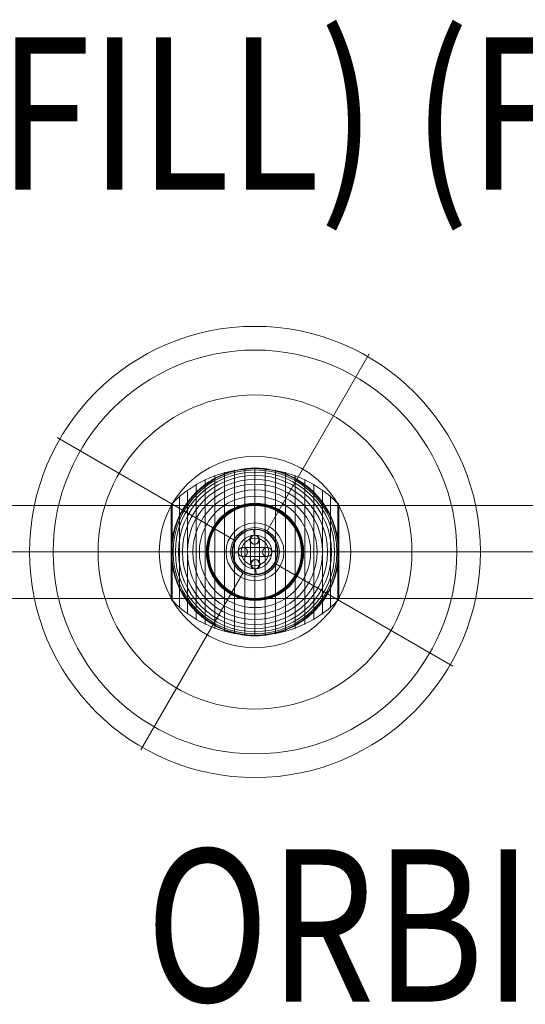
# Model space of a CAD drawing. Units: millimetres. Extents: x -4664 to 8361, y -3394 to 3531.
# Drawn here: x -873 to -541, y 1208 to 1854 of the extents above; entities that cross this region are included whole.
import ezdxf
from ezdxf.enums import TextEntityAlignment as Align

# ---------------------------------------------------------------- set-up
doc = ezdxf.new("R2010")
doc.units = ezdxf.units.MM
doc.header["$MEASUREMENT"] = 0
for name, color, linetype, lineweight in [('Level 61', 7, 'Continuous', 0), ('Level 8', 18, 'Continuous', 0), ('orbit - Level 25', 253, 'Continuous', 0), ('orbit - Level 26', 253, 'Continuous', 0), ('orbit - Level 27', 253, 'Continuous', 0), ('orbit - Level 41', 7, 'Continuous', 0)]:
    doc.layers.add(name, color=color, linetype=linetype, lineweight=lineweight)
doc.styles.add('Style-Calibri', font='calibri.ttf')

# ---------------------------------------------------------------- blocks, each defined once
blk = doc.blocks.new('From Smart Solid_269')
at = {"layer": 'orbit - Level 26', "color": 253, "linetype": 'Continuous', "lineweight": 13}
for p, q in [((-0.74, 14.98), (-0.74, 14.98)), ((-0.74, 14.98), (-0.54, 10.99)), ((-0.74, 14.98), (-0.54, 10.99)), ((14.98, 0.74), (10.99, 0.54)), ((10.99, 0.54), (14.98, 0.74)), ((14.98, 0.74), (14.98, 0.74)), ((-14.98, -0.74), (-10.99, -0.54)), ((-10.99, -0.54), (-14.98, -0.74)), ((-14.98, -0.74), (-14.98, -0.74)), ((0.54, -10.99), (0.74, -14.98)), ((0.54, -10.99), (0.74, -14.98)), ((0.74, -14.98), (0.74, -14.98))]:
    blk.add_line(p, q, dxfattribs=at)
at = {"layer": 'orbit - Level 26', "color": 253, "linetype": 'Continuous', "lineweight": 13, "extrusion": (0, 0, -1)}
for radius in [15, 11]:
    blk.add_arc((0, 0), radius, 0, 359.99999, dxfattribs=at)
at = {"layer": 'orbit - Level 26', "color": 253, "linetype": 'Continuous', "lineweight": 13}
for radius in [15, 11]:
    blk.add_arc((0, 0), radius, 0, 359.99999, dxfattribs=at)
blk = doc.blocks.new('From Smart Solid_270')
at = {"layer": 'orbit - Level 26', "color": 253, "linetype": 'Continuous', "lineweight": 13}
for p, q in [((-3.39, 7.84), (-3.39, 7.84)), ((-0.54, 10.99), (-0.54, 10.99)), ((2.6, 8.14), (2.6, 8.14)), ((-3, -0.15), (3, 0.15)), ((-0.25, 4.99), (-0.25, 4.99)), ((0.25, -4.99), (0.25, -4.99)), ((-2.6, -8.14), (-2.6, -8.14)), ((0.54, -10.99), (0.54, -10.99)), ((3.39, -7.84), (3.39, -7.84))]:
    blk.add_line(p, q, dxfattribs=at)
at = {"layer": 'orbit - Level 26', "color": 253, "linetype": 'Continuous', "lineweight": 13, "extrusion": (0, 0, -1)}
for centre in [(0.39, 7.99), (0.39, 7.99), (-0.39, -7.99)]:
    blk.add_arc(centre, 3, 0, 359.99999, dxfattribs=at)
at = {"layer": 'orbit - Level 26', "color": 253, "linetype": 'Continuous', "lineweight": 13}
blk.add_arc((0.39, -7.99), 3, 0, 359.99999, dxfattribs=at)
blk.add_arc((0.39, -7.99), 3, 0, 359.99999, dxfattribs=at)
blk = doc.blocks.new('From Smart Solid_271')
at = {"layer": 'orbit - Level 26', "color": 253, "linetype": 'Continuous', "lineweight": 13}
for p, q in [((-11, 0), (11, 0)), ((-11, 0), (11, 0)), ((-8, 3), (8, 3)), ((-8, 3), (8, 3)), ((-5, 0), (5, 0)), ((-5, 0), (5, 0)), ((0, -3), (0, 3)), ((0, -3), (0, 3)), ((-8, -3), (8, -3)), ((-8, -3), (8, -3))]:
    blk.add_line(p, q, dxfattribs=at)
blk.add_arc((-8, 0), 3, 0, 359.99999, dxfattribs=at)
blk.add_arc((-8, 0), 3, 0, 359.99999, dxfattribs=at)
blk.add_arc((-8, 0), 3, 0, 359.99999, dxfattribs=at)
at = {"layer": 'orbit - Level 26', "color": 253, "linetype": 'Continuous', "lineweight": 13, "extrusion": (0, 0, -1)}
blk.add_arc((-8, 0), 3, 0, 359.99999, dxfattribs=at)
blk.add_arc((-8, 0), 3, 0, 359.99999, dxfattribs=at)
blk.add_arc((-8, 0), 3, 0, 359.99999, dxfattribs=at)
at = {"layer": 'orbit - Level 26', "color": 253, "linetype": 'Continuous', "lineweight": 13}
for p in [(-11, 0), (-8, 3), (-5, 0), (5, 0), (8, 3), (11, 0), (-8, -3), (8, -3)]:
    blk.add_point(p, dxfattribs=at)
blk = doc.blocks.new('From Smart Solid_272')
at = {"layer": 'orbit - Level 26', "color": 253, "linetype": 'Continuous', "lineweight": 13}
for p, q in [((-3, 8), (-3, -8)), ((-3, 8), (-3, -8)), ((0, 11), (0, -11)), ((0, 11), (0, -11)), ((3, 8), (3, -8)), ((3, 8), (3, -8)), ((-3, 0), (3, 0)), ((-3, 0), (3, 0)), ((0, 5), (0, -5)), ((0, 5), (0, -5))]:
    blk.add_line(p, q, dxfattribs=at)
blk.add_arc((0, 8), 3, 0, 359.99999, dxfattribs=at)
blk.add_arc((0, 8), 3, 0, 359.99999, dxfattribs=at)
blk.add_arc((0, 8), 3, 0, 359.99999, dxfattribs=at)
at = {"layer": 'orbit - Level 26', "color": 253, "linetype": 'Continuous', "lineweight": 13, "extrusion": (0, 0, -1)}
blk.add_arc((0, -8), 3, 0, 359.99999, dxfattribs=at)
blk.add_arc((0, -8), 3, 0, 359.99999, dxfattribs=at)
blk.add_arc((0, -8), 3, 0, 359.99999, dxfattribs=at)
at = {"layer": 'orbit - Level 26', "color": 253, "linetype": 'Continuous', "lineweight": 13}
for p in [(-3, 8), (0, 11), (3, 8), (0, 5), (0, -5), (-3, -8), (0, -11), (3, -8)]:
    blk.add_point(p, dxfattribs=at)
blk = doc.blocks.new('From Smart Solid_273')
at = {"layer": 'orbit - Level 41', "color": 164, "linetype": 'Continuous', "lineweight": 13}
for p, q in [((8, 13.86), (75, 129.9)), ((-13.86, 8), (-129.9, 75)), ((13.86, -8), (129.9, -75)), ((-8, -13.86), (-75, -129.9))]:
    blk.add_line(p, q, dxfattribs=at)
for radius in [148.02, 148.02, 132.49, 132.49, 103.07, 103.07, 62.83, 62.83, 16, 16]:
    blk.add_arc((0, 0), radius, 0, 359.99999, dxfattribs=at)
for p in [(8, 13.86), (-13.86, 8), (13.86, -8), (-8, -13.86)]:
    blk.add_point(p, dxfattribs=at)
blk = doc.blocks.new('From Smart Solid_274')
at = {"layer": 'orbit - Level 26', "color": 253, "linetype": 'Continuous', "lineweight": 13}
for p, q in [((-8, 3), (8, 3)), ((-8, 3), (8, 3)), ((0, 3), (0, -3)), ((0, 3), (0, -3)), ((-11, 0), (11, 0)), ((-11, 0), (11, 0)), ((-8, -3), (8, -3)), ((-8, -3), (8, -3)), ((-5, 0), (5, 0)), ((-5, 0), (5, 0))]:
    blk.add_line(p, q, dxfattribs=at)
at = {"layer": 'orbit - Level 26', "color": 253, "linetype": 'Continuous', "lineweight": 13, "extrusion": (0, 0, -1)}
blk.add_arc((8, 0), 3, 0, 359.99999, dxfattribs=at)
blk.add_arc((8, 0), 3, 0, 359.99999, dxfattribs=at)
blk.add_arc((8, 0), 3, 0, 359.99999, dxfattribs=at)
at = {"layer": 'orbit - Level 26', "color": 253, "linetype": 'Continuous', "lineweight": 13}
blk.add_arc((8, 0), 3, 0, 359.99999, dxfattribs=at)
blk.add_arc((8, 0), 3, 0, 359.99999, dxfattribs=at)
blk.add_arc((8, 0), 3, 0, 359.99999, dxfattribs=at)
for p in [(-8, 3), (8, 3), (-11, 0), (-8, -3), (-5, 0), (5, 0), (8, -3), (11, 0)]:
    blk.add_point(p, dxfattribs=at)
blk = doc.blocks.new('From Smart Solid_275')
at = {"layer": 'orbit - Level 26', "color": 253, "linetype": 'Continuous', "lineweight": 13}
for p, q in [((-3, 8), (-3, -8)), ((-3, 8), (-3, -8)), ((0, 11), (0, -11)), ((0, 11), (0, -11)), ((3, 8), (3, -8)), ((3, 8), (3, -8)), ((0, 5), (0, -5)), ((0, 5), (0, -5)), ((-3, 0), (3, 0)), ((-3, 0), (3, 0))]:
    blk.add_line(p, q, dxfattribs=at)
blk.add_arc((0, 8), 3, 0, 359.99999, dxfattribs=at)
blk.add_arc((0, 8), 3, 0, 359.99999, dxfattribs=at)
blk.add_arc((0, 8), 3, 0, 359.99999, dxfattribs=at)
at = {"layer": 'orbit - Level 26', "color": 253, "linetype": 'Continuous', "lineweight": 13, "extrusion": (0, 0, -1)}
blk.add_arc((0, -8), 3, 0, 359.99999, dxfattribs=at)
blk.add_arc((0, -8), 3, 0, 359.99999, dxfattribs=at)
blk.add_arc((0, -8), 3, 0, 359.99999, dxfattribs=at)
at = {"layer": 'orbit - Level 26', "color": 253, "linetype": 'Continuous', "lineweight": 13}
for p in [(-3, 8), (0, 11), (3, 8), (0, 5), (0, -5), (-3, -8), (0, -11), (3, -8)]:
    blk.add_point(p, dxfattribs=at)
blk = doc.blocks.new('From Smart Solid_276')
at = {"layer": 'orbit - Level 26', "color": 253, "linetype": 'Continuous', "lineweight": 13}
for p, q in [((-8, 3), (8, 3)), ((-8, 3), (8, 3)), ((0, 3), (0, -3)), ((0, 3), (0, -3)), ((-11, 0), (11, 0)), ((-11, 0), (11, 0)), ((-8, -3), (8, -3)), ((-8, -3), (8, -3)), ((-5, 0), (5, 0)), ((-5, 0), (5, 0))]:
    blk.add_line(p, q, dxfattribs=at)
at = {"layer": 'orbit - Level 26', "color": 253, "linetype": 'Continuous', "lineweight": 13, "extrusion": (0, 0, -1)}
blk.add_arc((8, 0), 3, 0, 359.99999, dxfattribs=at)
blk.add_arc((8, 0), 3, 0, 359.99999, dxfattribs=at)
blk.add_arc((8, 0), 3, 0, 359.99999, dxfattribs=at)
at = {"layer": 'orbit - Level 26', "color": 253, "linetype": 'Continuous', "lineweight": 13}
blk.add_arc((8, 0), 3, 0, 359.99999, dxfattribs=at)
blk.add_arc((8, 0), 3, 0, 359.99999, dxfattribs=at)
blk.add_arc((8, 0), 3, 0, 359.99999, dxfattribs=at)
for p in [(-8, 3), (8, 3), (-11, 0), (-8, -3), (-5, 0), (5, 0), (8, -3), (11, 0)]:
    blk.add_point(p, dxfattribs=at)
blk = doc.blocks.new('From Smart Solid_277')
at = {"layer": 'orbit - Level 26', "color": 253, "linetype": 'Continuous', "lineweight": 13}
for p, q in [((-3, 8), (-3, -8)), ((-3, 8), (-3, -8)), ((0, 11), (0, -11)), ((0, 11), (0, -11)), ((3, 8), (3, -8)), ((3, 8), (3, -8)), ((0, 5), (0, -5)), ((0, 5), (0, -5)), ((-3, 0), (3, 0)), ((-3, 0), (3, 0))]:
    blk.add_line(p, q, dxfattribs=at)
blk.add_arc((0, 8), 3, 0, 359.99999, dxfattribs=at)
blk.add_arc((0, 8), 3, 0, 359.99999, dxfattribs=at)
blk.add_arc((0, 8), 3, 0, 359.99999, dxfattribs=at)
at = {"layer": 'orbit - Level 26', "color": 253, "linetype": 'Continuous', "lineweight": 13, "extrusion": (0, 0, -1)}
blk.add_arc((0, -8), 3, 0, 359.99999, dxfattribs=at)
blk.add_arc((0, -8), 3, 0, 359.99999, dxfattribs=at)
blk.add_arc((0, -8), 3, 0, 359.99999, dxfattribs=at)
at = {"layer": 'orbit - Level 26', "color": 253, "linetype": 'Continuous', "lineweight": 13}
for p in [(-3, 8), (0, 11), (3, 8), (0, 5), (0, -5), (-3, -8), (0, -11), (3, -8)]:
    blk.add_point(p, dxfattribs=at)
blk = doc.blocks.new('From Smart Solid_278')
at = {"layer": 'orbit - Level 26', "color": 253, "linetype": 'Continuous', "lineweight": 13}
for p, q in [((-8, 3), (8, 3)), ((-8, 3), (8, 3)), ((0, 3), (0, -3)), ((0, 3), (0, -3)), ((-11, 0), (11, 0)), ((-11, 0), (11, 0)), ((-8, -3), (8, -3)), ((-8, -3), (8, -3)), ((-5, 0), (5, 0)), ((-5, 0), (5, 0))]:
    blk.add_line(p, q, dxfattribs=at)
at = {"layer": 'orbit - Level 26', "color": 253, "linetype": 'Continuous', "lineweight": 13, "extrusion": (0, 0, -1)}
blk.add_arc((8, 0), 3, 0, 359.99999, dxfattribs=at)
blk.add_arc((8, 0), 3, 0, 359.99999, dxfattribs=at)
blk.add_arc((8, 0), 3, 0, 359.99999, dxfattribs=at)
at = {"layer": 'orbit - Level 26', "color": 253, "linetype": 'Continuous', "lineweight": 13}
blk.add_arc((8, 0), 3, 0, 359.99999, dxfattribs=at)
blk.add_arc((8, 0), 3, 0, 359.99999, dxfattribs=at)
blk.add_arc((8, 0), 3, 0, 359.99999, dxfattribs=at)
for p in [(-8, 3), (8, 3), (-11, 0), (-8, -3), (-5, 0), (5, 0), (8, -3), (11, 0)]:
    blk.add_point(p, dxfattribs=at)
blk = doc.blocks.new('From Smart Solid_279')
at = {"layer": 'orbit - Level 26', "color": 253, "linetype": 'Continuous', "lineweight": 13}
for p, q in [((-3, 8), (-3, -8)), ((-3, 8), (-3, -8)), ((0, 11), (0, -11)), ((0, 11), (0, -11)), ((3, 8), (3, -8)), ((3, 8), (3, -8)), ((0, 5), (0, -5)), ((0, 5), (0, -5)), ((-3, 0), (3, 0)), ((-3, 0), (3, 0))]:
    blk.add_line(p, q, dxfattribs=at)
blk.add_arc((0, 8), 3, 0, 359.99999, dxfattribs=at)
blk.add_arc((0, 8), 3, 0, 359.99999, dxfattribs=at)
blk.add_arc((0, 8), 3, 0, 359.99999, dxfattribs=at)
at = {"layer": 'orbit - Level 26', "color": 253, "linetype": 'Continuous', "lineweight": 13, "extrusion": (0, 0, -1)}
blk.add_arc((0, -8), 3, 0, 359.99999, dxfattribs=at)
blk.add_arc((0, -8), 3, 0, 359.99999, dxfattribs=at)
blk.add_arc((0, -8), 3, 0, 359.99999, dxfattribs=at)
at = {"layer": 'orbit - Level 26', "color": 253, "linetype": 'Continuous', "lineweight": 13}
for p in [(-3, 8), (0, 11), (3, 8), (0, 5), (0, -5), (-3, -8), (0, -11), (3, -8)]:
    blk.add_point(p, dxfattribs=at)
blk = doc.blocks.new('From Smart Solid_280')
at = {"layer": 'orbit - Level 26', "color": 253, "linetype": 'Continuous', "lineweight": 13}
for p, q in [((-8, 3), (8, 3)), ((-8, 3), (8, 3)), ((0, 3), (0, -3)), ((0, 3), (0, -3)), ((-11, 0), (11, 0)), ((-11, 0), (11, 0)), ((-8, -3), (8, -3)), ((-8, -3), (8, -3)), ((-5, 0), (5, 0)), ((-5, 0), (5, 0))]:
    blk.add_line(p, q, dxfattribs=at)
at = {"layer": 'orbit - Level 26', "color": 253, "linetype": 'Continuous', "lineweight": 13, "extrusion": (0, 0, -1)}
blk.add_arc((8, 0), 3, 0, 359.99999, dxfattribs=at)
blk.add_arc((8, 0), 3, 0, 359.99999, dxfattribs=at)
blk.add_arc((8, 0), 3, 0, 359.99999, dxfattribs=at)
at = {"layer": 'orbit - Level 26', "color": 253, "linetype": 'Continuous', "lineweight": 13}
blk.add_arc((8, 0), 3, 0, 359.99999, dxfattribs=at)
blk.add_arc((8, 0), 3, 0, 359.99999, dxfattribs=at)
blk.add_arc((8, 0), 3, 0, 359.99999, dxfattribs=at)
for p in [(-8, 3), (8, 3), (-11, 0), (-8, -3), (-5, 0), (5, 0), (8, -3), (11, 0)]:
    blk.add_point(p, dxfattribs=at)
blk = doc.blocks.new('From Smart Solid_281')
at = {"layer": 'orbit - Level 26', "color": 253, "linetype": 'Continuous', "lineweight": 13}
for p, q in [((-3, 8), (-3, -8)), ((-3, 8), (-3, -8)), ((0, 11), (0, -11)), ((0, 11), (0, -11)), ((3, 8), (3, -8)), ((3, 8), (3, -8)), ((0, 5), (0, -5)), ((0, 5), (0, -5)), ((-3, 0), (3, 0)), ((-3, 0), (3, 0))]:
    blk.add_line(p, q, dxfattribs=at)
blk.add_arc((0, 8), 3, 0, 359.99999, dxfattribs=at)
blk.add_arc((0, 8), 3, 0, 359.99999, dxfattribs=at)
blk.add_arc((0, 8), 3, 0, 359.99999, dxfattribs=at)
at = {"layer": 'orbit - Level 26', "color": 253, "linetype": 'Continuous', "lineweight": 13, "extrusion": (0, 0, -1)}
blk.add_arc((0, -8), 3, 0, 359.99999, dxfattribs=at)
blk.add_arc((0, -8), 3, 0, 359.99999, dxfattribs=at)
blk.add_arc((0, -8), 3, 0, 359.99999, dxfattribs=at)
at = {"layer": 'orbit - Level 26', "color": 253, "linetype": 'Continuous', "lineweight": 13}
for p in [(-3, 8), (0, 11), (3, 8), (0, 5), (0, -5), (-3, -8), (0, -11), (3, -8)]:
    blk.add_point(p, dxfattribs=at)
blk = doc.blocks.new('From Smart Solid_282')
at = {"layer": 'orbit - Level 26', "color": 253, "linetype": 'Continuous', "lineweight": 13}
for p, q in [((-8, 3), (8, 3)), ((-8, 3), (8, 3)), ((0, 3), (0, -3)), ((0, 3), (0, -3)), ((-11, 0), (11, 0)), ((-11, 0), (11, 0)), ((-8, -3), (8, -3)), ((-8, -3), (8, -3)), ((-5, 0), (5, 0)), ((-5, 0), (5, 0))]:
    blk.add_line(p, q, dxfattribs=at)
at = {"layer": 'orbit - Level 26', "color": 253, "linetype": 'Continuous', "lineweight": 13, "extrusion": (0, 0, -1)}
blk.add_arc((8, 0), 3, 0, 359.99999, dxfattribs=at)
blk.add_arc((8, 0), 3, 0, 359.99999, dxfattribs=at)
blk.add_arc((8, 0), 3, 0, 359.99999, dxfattribs=at)
at = {"layer": 'orbit - Level 26', "color": 253, "linetype": 'Continuous', "lineweight": 13}
blk.add_arc((8, 0), 3, 0, 359.99999, dxfattribs=at)
blk.add_arc((8, 0), 3, 0, 359.99999, dxfattribs=at)
blk.add_arc((8, 0), 3, 0, 359.99999, dxfattribs=at)
for p in [(-8, 3), (8, 3), (-11, 0), (-8, -3), (-5, 0), (5, 0), (8, -3), (11, 0)]:
    blk.add_point(p, dxfattribs=at)
blk = doc.blocks.new('From Smart Solid_283')
at = {"layer": 'orbit - Level 26', "color": 253, "linetype": 'Continuous', "lineweight": 13}
for p, q in [((-3, 8), (-3, -8)), ((-3, 8), (-3, -8)), ((0, 11), (0, -11)), ((0, 11), (0, -11)), ((3, 8), (3, -8)), ((3, 8), (3, -8)), ((0, 5), (0, -5)), ((0, 5), (0, -5)), ((-3, 0), (3, 0)), ((-3, 0), (3, 0))]:
    blk.add_line(p, q, dxfattribs=at)
blk.add_arc((0, 8), 3, 0, 359.99999, dxfattribs=at)
blk.add_arc((0, 8), 3, 0, 359.99999, dxfattribs=at)
blk.add_arc((0, 8), 3, 0, 359.99999, dxfattribs=at)
at = {"layer": 'orbit - Level 26', "color": 253, "linetype": 'Continuous', "lineweight": 13, "extrusion": (0, 0, -1)}
blk.add_arc((0, -8), 3, 0, 359.99999, dxfattribs=at)
blk.add_arc((0, -8), 3, 0, 359.99999, dxfattribs=at)
blk.add_arc((0, -8), 3, 0, 359.99999, dxfattribs=at)
at = {"layer": 'orbit - Level 26', "color": 253, "linetype": 'Continuous', "lineweight": 13}
for p in [(-3, 8), (0, 11), (3, 8), (0, 5), (0, -5), (-3, -8), (0, -11), (3, -8)]:
    blk.add_point(p, dxfattribs=at)
blk = doc.blocks.new('From Smart Solid_284')
at = {"layer": 'orbit - Level 26', "color": 253, "linetype": 'Continuous', "lineweight": 13}
for p, q in [((-8, 3), (8, 3)), ((-8, 3), (8, 3)), ((0, 3), (0, -3)), ((0, 3), (0, -3)), ((-11, 0), (11, 0)), ((-11, 0), (11, 0)), ((-8, -3), (8, -3)), ((-8, -3), (8, -3)), ((-5, 0), (5, 0)), ((-5, 0), (5, 0))]:
    blk.add_line(p, q, dxfattribs=at)
at = {"layer": 'orbit - Level 26', "color": 253, "linetype": 'Continuous', "lineweight": 13, "extrusion": (0, 0, -1)}
blk.add_arc((8, 0), 3, 0, 359.99999, dxfattribs=at)
blk.add_arc((8, 0), 3, 0, 359.99999, dxfattribs=at)
blk.add_arc((8, 0), 3, 0, 359.99999, dxfattribs=at)
at = {"layer": 'orbit - Level 26', "color": 253, "linetype": 'Continuous', "lineweight": 13}
blk.add_arc((8, 0), 3, 0, 359.99999, dxfattribs=at)
blk.add_arc((8, 0), 3, 0, 359.99999, dxfattribs=at)
blk.add_arc((8, 0), 3, 0, 359.99999, dxfattribs=at)
for p in [(-8, 3), (8, 3), (-11, 0), (-8, -3), (-5, 0), (5, 0), (8, -3), (11, 0)]:
    blk.add_point(p, dxfattribs=at)
blk = doc.blocks.new('From Smart Solid_285')
at = {"layer": 'orbit - Level 26', "color": 253, "linetype": 'Continuous', "lineweight": 13}
for p, q in [((-3, -8), (-3, 8)), ((-3, -8), (-3, 8)), ((0, -11), (0, 11)), ((0, -11), (0, 11)), ((3, -8), (3, 8)), ((3, -8), (3, 8)), ((0, -5), (0, 5)), ((0, -5), (0, 5)), ((-3, 0), (3, 0)), ((-3, 0), (3, 0))]:
    blk.add_line(p, q, dxfattribs=at)
blk.add_arc((0, 8), 3, 0, 359.99999, dxfattribs=at)
blk.add_arc((0, 8), 3, 0, 359.99999, dxfattribs=at)
blk.add_arc((0, 8), 3, 0, 359.99999, dxfattribs=at)
at = {"layer": 'orbit - Level 26', "color": 253, "linetype": 'Continuous', "lineweight": 13, "extrusion": (0, 0, -1)}
blk.add_arc((0, -8), 3, 0, 359.99999, dxfattribs=at)
blk.add_arc((0, -8), 3, 0, 359.99999, dxfattribs=at)
blk.add_arc((0, -8), 3, 0, 359.99999, dxfattribs=at)
at = {"layer": 'orbit - Level 26', "color": 253, "linetype": 'Continuous', "lineweight": 13}
for p in [(-3, 8), (0, 11), (3, 8), (0, 5), (0, -5), (-3, -8), (0, -11), (3, -8)]:
    blk.add_point(p, dxfattribs=at)
blk = doc.blocks.new('From Smart Solid_286')
at = {"layer": 'orbit - Level 26', "color": 253, "linetype": 'Continuous', "lineweight": 13}
for p, q in [((-8, 3), (8, 3)), ((-8, 3), (8, 3)), ((0, 3), (0, -3)), ((0, 3), (0, -3)), ((-11, 0), (11, 0)), ((-11, 0), (11, 0)), ((-8, -3), (8, -3)), ((-8, -3), (8, -3)), ((-5, 0), (5, 0)), ((-5, 0), (5, 0))]:
    blk.add_line(p, q, dxfattribs=at)
at = {"layer": 'orbit - Level 26', "color": 253, "linetype": 'Continuous', "lineweight": 13, "extrusion": (0, 0, -1)}
blk.add_arc((8, 0), 3, 0, 359.99999, dxfattribs=at)
blk.add_arc((8, 0), 3, 0, 359.99999, dxfattribs=at)
blk.add_arc((8, 0), 3, 0, 359.99999, dxfattribs=at)
at = {"layer": 'orbit - Level 26', "color": 253, "linetype": 'Continuous', "lineweight": 13}
blk.add_arc((8, 0), 3, 0, 359.99999, dxfattribs=at)
blk.add_arc((8, 0), 3, 0, 359.99999, dxfattribs=at)
blk.add_arc((8, 0), 3, 0, 359.99999, dxfattribs=at)
for p in [(-8, 3), (8, 3), (-11, 0), (-8, -3), (-5, 0), (5, 0), (8, -3), (11, 0)]:
    blk.add_point(p, dxfattribs=at)
blk = doc.blocks.new('From Smart Solid_287')
at = {"layer": 'orbit - Level 26', "color": 253, "linetype": 'Continuous', "lineweight": 13}
for p, q in [((-3, 8), (-3, -8)), ((-3, 8), (-3, -8)), ((0, 11), (0, -11)), ((0, 11), (0, -11)), ((3, 8), (3, -8)), ((3, 8), (3, -8)), ((0, 5), (0, -5)), ((0, 5), (0, -5)), ((-3, 0), (3, 0)), ((-3, 0), (3, 0))]:
    blk.add_line(p, q, dxfattribs=at)
blk.add_arc((0, 8), 3, 0, 359.99999, dxfattribs=at)
blk.add_arc((0, 8), 3, 0, 359.99999, dxfattribs=at)
blk.add_arc((0, 8), 3, 0, 359.99999, dxfattribs=at)
at = {"layer": 'orbit - Level 26', "color": 253, "linetype": 'Continuous', "lineweight": 13, "extrusion": (0, 0, -1)}
blk.add_arc((0, -8), 3, 0, 359.99999, dxfattribs=at)
blk.add_arc((0, -8), 3, 0, 359.99999, dxfattribs=at)
blk.add_arc((0, -8), 3, 0, 359.99999, dxfattribs=at)
at = {"layer": 'orbit - Level 26', "color": 253, "linetype": 'Continuous', "lineweight": 13}
for p in [(-3, 8), (0, 11), (3, 8), (0, 5), (0, -5), (-3, -8), (0, -11), (3, -8)]:
    blk.add_point(p, dxfattribs=at)
blk = doc.blocks.new('From Smart Solid_288')
at = {"layer": 'orbit - Level 26', "color": 253, "linetype": 'Continuous', "lineweight": 13}
for p, q in [((-8, 3), (8, 3)), ((-8, 3), (8, 3)), ((0, 3), (0, -3)), ((0, 3), (0, -3)), ((-11, 0), (11, 0)), ((-11, 0), (11, 0)), ((-8, -3), (8, -3)), ((-8, -3), (8, -3)), ((-5, 0), (5, 0)), ((-5, 0), (5, 0))]:
    blk.add_line(p, q, dxfattribs=at)
at = {"layer": 'orbit - Level 26', "color": 253, "linetype": 'Continuous', "lineweight": 13, "extrusion": (0, 0, -1)}
blk.add_arc((8, 0), 3, 0, 359.99999, dxfattribs=at)
blk.add_arc((8, 0), 3, 0, 359.99999, dxfattribs=at)
blk.add_arc((8, 0), 3, 0, 359.99999, dxfattribs=at)
at = {"layer": 'orbit - Level 26', "color": 253, "linetype": 'Continuous', "lineweight": 13}
blk.add_arc((8, 0), 3, 0, 359.99999, dxfattribs=at)
blk.add_arc((8, 0), 3, 0, 359.99999, dxfattribs=at)
blk.add_arc((8, 0), 3, 0, 359.99999, dxfattribs=at)
for p in [(-8, 3), (8, 3), (-11, 0), (-8, -3), (-5, 0), (5, 0), (8, -3), (11, 0)]:
    blk.add_point(p, dxfattribs=at)
blk = doc.blocks.new('From Smart Solid_289')
at = {"layer": 'orbit - Level 26', "color": 253, "linetype": 'Continuous', "lineweight": 13}
for p, q in [((-3, 8), (-3, -8)), ((-3, 8), (-3, -8)), ((0, 11), (0, -11)), ((0, 11), (0, -11)), ((3, 8), (3, -8)), ((3, 8), (3, -8)), ((0, 5), (0, -5)), ((0, 5), (0, -5)), ((-3, 0), (3, 0)), ((-3, 0), (3, 0))]:
    blk.add_line(p, q, dxfattribs=at)
blk.add_arc((0, 8), 3, 0, 359.99999, dxfattribs=at)
blk.add_arc((0, 8), 3, 0, 359.99999, dxfattribs=at)
blk.add_arc((0, 8), 3, 0, 359.99999, dxfattribs=at)
at = {"layer": 'orbit - Level 26', "color": 253, "linetype": 'Continuous', "lineweight": 13, "extrusion": (0, 0, -1)}
blk.add_arc((0, -8), 3, 0, 359.99999, dxfattribs=at)
blk.add_arc((0, -8), 3, 0, 359.99999, dxfattribs=at)
blk.add_arc((0, -8), 3, 0, 359.99999, dxfattribs=at)
at = {"layer": 'orbit - Level 26', "color": 253, "linetype": 'Continuous', "lineweight": 13}
for p in [(-3, 8), (0, 11), (3, 8), (0, 5), (0, -5), (-3, -8), (0, -11), (3, -8)]:
    blk.add_point(p, dxfattribs=at)
blk = doc.blocks.new('From Smart Solid_290')
at = {"layer": 'orbit - Level 26', "color": 253, "linetype": 'Continuous', "lineweight": 13}
for p, q in [((-8, 3), (8, 3)), ((-8, 3), (8, 3)), ((0, 3), (0, -3)), ((0, 3), (0, -3)), ((-11, 0), (11, 0)), ((-11, 0), (11, 0)), ((-8, -3), (8, -3)), ((-8, -3), (8, -3)), ((-5, 0), (5, 0)), ((-5, 0), (5, 0))]:
    blk.add_line(p, q, dxfattribs=at)
at = {"layer": 'orbit - Level 26', "color": 253, "linetype": 'Continuous', "lineweight": 13, "extrusion": (0, 0, -1)}
blk.add_arc((8, 0), 3, 0, 359.99999, dxfattribs=at)
blk.add_arc((8, 0), 3, 0, 359.99999, dxfattribs=at)
blk.add_arc((8, 0), 3, 0, 359.99999, dxfattribs=at)
at = {"layer": 'orbit - Level 26', "color": 253, "linetype": 'Continuous', "lineweight": 13}
blk.add_arc((8, 0), 3, 0, 359.99999, dxfattribs=at)
blk.add_arc((8, 0), 3, 0, 359.99999, dxfattribs=at)
blk.add_arc((8, 0), 3, 0, 359.99999, dxfattribs=at)
for p in [(-8, 3), (8, 3), (-11, 0), (-8, -3), (-5, 0), (5, 0), (8, -3), (11, 0)]:
    blk.add_point(p, dxfattribs=at)
blk = doc.blocks.new('From Smart Solid_291')
at = {"layer": 'orbit - Level 27', "color": 12, "linetype": 'Continuous', "lineweight": 13}
blk.add_arc((0, 0), 9, 0, 359.99999, dxfattribs=at)
blk.add_arc((0, 0), 9, 0, 359.99999, dxfattribs=at)
for p in [(0, 9), (-9, 0), (9, 0), (0, -9)]:
    blk.add_point(p, dxfattribs=at)
blk = doc.blocks.new('From Smart Solid_295')
at = {"layer": 'orbit - Level 25', "color": 40, "lineweight": 13}
for p, q in [((1380, 30.5), (-1380, 30.5)), ((1380, 0), (-1380, 0)), ((1380, 0), (-1380, 0)), ((1380, -30.5), (-1380, -30.5))]:
    blk.add_line(p, q, dxfattribs=at)
blk = doc.blocks.new('From Smart Solid_297')
at = {"layer": 'orbit - Level 26', "color": 7, "lineweight": 13}
for p, q in [((-20.04, -52.3), (-20.04, 52.3)), ((-13.45, -53.79), (-13.45, 53.79)), ((-6.75, -54.69), (-6.75, 54.69)), ((0, -55), (0, 55)), ((6.75, -54.69), (6.75, 54.69)), ((13.45, -53.79), (13.45, 53.79)), ((20.04, -52.3), (20.04, 52.3)), ((-32.65, -47.58), (-32.65, 47.58)), ((-26.44, -50.22), (-26.44, 50.22)), ((26.44, -50.22), (26.44, 50.22)), ((32.65, -47.58), (32.65, 47.58)), ((-44.24, -40.72), (-44.24, 40.72)), ((-38.61, -44.4), (-38.61, 44.4)), ((38.61, -44.4), (38.61, 44.4)), ((44.24, -40.72), (44.24, 40.72)), ((-49.52, -36.54), (-49.52, 36.54)), ((49.52, -36.54), (49.52, 36.54)), ((-55, -30.5), (-55, 30.5)), ((-54.99, 0), (-54.99, 30.67)), ((-54.97, 0), (-54.97, 30.84)), ((-54.93, 0), (-54.93, 31.02)), ((-54.88, 0), (-54.88, 31.18)), ((-54.81, 0), (-54.81, 31.34)), ((-54.73, 0), (-54.73, 31.5)), ((-54.64, 0), (-54.64, 31.64)), ((-54.53, 0), (-54.53, 31.78)), ((-54.41, -31.91), (-54.41, 31.91)), ((54.41, -31.91), (54.41, 31.91)), ((54.53, 0), (54.53, 31.79)), ((54.63, 0), (54.63, 31.66)), ((54.72, 0), (54.72, 31.52)), ((54.8, 0), (54.8, 31.37)), ((54.86, 0), (54.86, 31.22)), ((54.92, 0), (54.92, 31.07)), ((54.96, 0), (54.96, 30.9)), ((54.98, 0), (54.98, 30.74)), ((55, -30.57), (55, 30.57)), ((55, 0), (55, 30.57)), ((55, 0), (55, 30.56)), ((55, 0), (55, 30.55)), ((55, 0), (55, 30.54)), ((55, -30.53), (55, 30.53)), ((55, -30.52), (55, 30.52)), ((55, -30.51), (55, 30.51)), ((55, -30.5), (55, 30.5)), ((55, -30.5), (55, 30.5)), ((-54.99, -30.67), (-54.99, 0)), ((-54.97, -30.84), (-54.97, 0)), ((-54.93, -31.02), (-54.93, 0)), ((-54.88, -31.18), (-54.88, 0)), ((-54.81, -31.34), (-54.81, 0)), ((-54.73, -31.5), (-54.73, 0)), ((-54.64, -31.64), (-54.64, 0)), ((-54.53, -31.78), (-54.53, 0)), ((54.53, -31.79), (54.53, 0)), ((54.63, -31.66), (54.63, 0)), ((54.72, -31.52), (54.72, 0)), ((54.8, -31.37), (54.8, 0)), ((54.86, -31.22), (54.86, 0)), ((54.92, -31.07), (54.92, 0)), ((54.96, -30.9), (54.96, 0)), ((54.98, -30.74), (54.98, 0)), ((55, -30.54), (55, 0)), ((55, -30.55), (55, 0)), ((55, -30.56), (55, 0)), ((55, -30.57), (55, 0))]:
    blk.add_line(p, q, dxfattribs=at)
at = {"layer": 'orbit - Level 26', "color": 7, "lineweight": 13, "extrusion": (0, 0, -1)}
for radius, start, end in [(54.7, 0, 359.99999), (55, 11.78, 168.22), (53.8, 0, 359.99999), (52.3, 0, 359.99999), (55, 89.36234, 90.63766), (50.22, 0, 359.99999), (47.59, 0, 359.99999), (44.42, 0, 359.99999), (40.72, 0, 359.99999), (36.54, 0, 359.99999), (31.91, 0, 359.99999), (31.78, 0, 359.99999), (31.64, 0, 359.99999), (31.5, 0, 359.99999), (31.34, 0, 359.99999), (31.18, 0, 359.99999), (31.02, 0, 359.99999), (30.85, 0, 359.99999), (30.67, 0, 359.99999), (30.5, 0, 359.99999), (55, 269.36234, 270.63766)]:
    blk.add_arc((0, 0), radius, start, end, dxfattribs=at)
at = {"layer": 'orbit - Level 26', "color": 7, "lineweight": 13}
blk.add_arc((0, 0), 55, 191.78, 348.22, dxfattribs=at)
for points, knots in [([(-54.41, 31.72), (-51.15, 35.08), (-47.56, 38.14), (-43.72, 40.84), (-36.81, 45.71), (-28.96, 49.45), (-20.82, 51.77), (-14.08, 53.68), (-7.01, 54.67), (0, 54.67)], [0, 0, 0, 0, 0.232647, 0.232647, 0.232647, 0.653332, 0.653332, 0.653332, 1, 1, 1, 1]), ([(-53.84, 11.23), (-53.5, 12.88), (-53.08, 14.49), (-52.12, 17.65), (-51.57, 19.19), (-50.34, 22.21), (-49.67, 23.68), (-48.56, 25.84), (-48.17, 26.56), (-47.37, 27.96), (-46.95, 28.66), (-45.67, 30.69), (-44.76, 32), (-42.85, 34.51), (-41.85, 35.72), (-40.28, 37.46), (-39.74, 38.02), (-38.65, 39.14), (-38.09, 39.68), (-36.37, 41.28), (-35.2, 42.29), (-32.78, 44.19), (-31.54, 45.08), (-29, 46.75), (-27.7, 47.54), (-25.7, 48.63), (-25.02, 48.98), (-24, 49.49), (-23.66, 49.65), (-22.97, 49.97), (-22.62, 50.13), (-20.88, 50.9), (-19.48, 51.46), (-15.23, 52.93), (-12.35, 53.68), (-7.95, 54.44), (-6.47, 54.64), (-4.23, 54.84), (-3.48, 54.89), (-2.35, 54.95), (-1.98, 54.96), (-1.42, 54.98), (-1.24, 54.98), (-0.96, 54.99), (-0.88, 54.99), (-0.75, 54.99), (-0.71, 54.99), (-0.66, 54.99), (-0.64, 54.99), (-0.62, 55), (-0.61, 55), (-0.61, 55)], [0, 0, 0, 0, 0.0625, 0.0625, 0.125, 0.125, 0.1875, 0.1875, 0.21875, 0.21875, 0.25, 0.25, 0.3125, 0.3125, 0.375, 0.375, 0.40625, 0.40625, 0.4375, 0.4375, 0.5, 0.5, 0.5625, 0.5625, 0.625, 0.625, 0.65625, 0.65625, 0.671875, 0.671875, 0.6875, 0.6875, 0.75, 0.75, 0.875, 0.875, 0.9375, 0.9375, 0.96875, 0.96875, 0.984375, 0.984375, 0.992187, 0.992187, 0.996094, 0.996094, 0.998047, 0.998047, 0.999023, 0.999023, 1, 1, 1, 1]), ([(0, 55), (0, 55), (0, 54.74), (0, 54.24), (0, 53.04), (0, 50.37), (0, 46.46), (0, 42.72), (0, 37.74), (0, 31.91)], [0, 0, 0, 0, 0.177007, 0.177007, 0.177007, 0.597389, 0.597389, 0.597389, 1, 1, 1, 1]), ([(0, 54.67), (7.01, 54.67), (14.08, 53.68), (20.82, 51.77), (28.96, 49.45), (36.81, 45.71), (43.72, 40.84), (47.56, 38.14), (51.15, 35.08), (54.41, 31.72)], [0, 0, 0, 0, 0.346668, 0.346668, 0.346668, 0.767353, 0.767353, 0.767353, 1, 1, 1, 1]), ([(0.61, 55), (0.61, 55), (0.62, 55), (0.64, 54.99), (0.66, 54.99), (0.71, 54.99), (0.75, 54.99), (0.88, 54.99), (0.97, 54.99), (1.24, 54.98), (1.42, 54.98), (1.98, 54.96), (2.35, 54.95), (3.48, 54.89), (4.23, 54.84), (5.72, 54.71), (6.47, 54.62), (7.96, 54.42), (8.7, 54.31), (12.38, 53.67), (15.27, 52.92), (19.52, 51.44), (20.92, 50.89), (23, 49.96), (23.69, 49.64), (25.06, 48.96), (25.73, 48.61), (27.73, 47.52), (29.04, 46.73), (31.58, 45.06), (32.81, 44.16), (35.23, 42.27), (36.4, 41.26), (38.11, 39.67), (38.67, 39.12), (39.76, 38), (40.3, 37.44), (42.91, 34.54), (44.81, 32.05), (47.35, 28.03), (48.14, 26.64), (49.25, 24.48), (49.61, 23.75), (50.13, 22.64), (50.29, 22.26), (50.62, 21.51), (50.78, 21.13), (51.56, 19.22), (52.11, 17.67), (53.08, 14.5), (53.5, 12.88), (53.84, 11.23)], [0, 0, 0, 0, 0.000977, 0.000977, 0.001953, 0.001953, 0.003906, 0.003906, 0.007812, 0.007812, 0.015625, 0.015625, 0.03125, 0.03125, 0.0625, 0.0625, 0.09375, 0.09375, 0.125, 0.125, 0.25, 0.25, 0.3125, 0.3125, 0.34375, 0.34375, 0.375, 0.375, 0.4375, 0.4375, 0.5, 0.5, 0.5625, 0.5625, 0.59375, 0.59375, 0.625, 0.625, 0.75, 0.75, 0.8125, 0.8125, 0.84375, 0.84375, 0.859375, 0.859375, 0.875, 0.875, 0.9375, 0.9375, 1, 1, 1, 1]), ([(-55, 30.5), (-55, 30.52), (-55, 30.55), (-55, 30.57), (-54.99, 30.71), (-54.97, 30.85), (-54.94, 30.99), (-54.88, 31.21), (-54.79, 31.42), (-54.66, 31.6), (-54.59, 31.71), (-54.51, 31.82), (-54.41, 31.91)], [0, 0, 0, 0, 0.049733, 0.049733, 0.049733, 0.316801, 0.316801, 0.316801, 0.747109, 0.747109, 0.747109, 1, 1, 1, 1]), ([(0, 31.91), (0, 31.77), (0, 31.6), (0, 31.42), (0, 31.22), (0, 31), (0, 30.78), (0, 30.69), (0, 30.59), (0, 30.5)], [0, 0, 0, 0, 0.392469, 0.392469, 0.392469, 0.823101, 0.823101, 0.823101, 1, 1, 1, 1]), ([(54.41, 31.91), (54.51, 31.82), (54.59, 31.71), (54.66, 31.6), (54.79, 31.42), (54.88, 31.21), (54.94, 30.99), (54.97, 30.85), (54.99, 30.71), (55, 30.57)], [0, 0, 0, 0, 0.266126, 0.266126, 0.266126, 0.718955, 0.718955, 0.718955, 1, 1, 1, 1]), ([(-54.41, 7.99), (-54.51, 7.33), (-54.6, 6.66), (-54.74, 5.33), (-54.8, 4.66), (-54.9, 3.31), (-54.94, 2.64), (-54.97, 1.64), (-54.98, 1.31), (-54.99, 0.81), (-54.99, 0.64), (-55, 0.31), (-55, 0.14), (-55, -0.11), (-55, -0.19), (-55, -0.36), (-55, -0.44), (-54.99, -0.69), (-54.99, -0.85), (-54.98, -1.35), (-54.97, -1.68), (-54.94, -2.68), (-54.9, -3.34), (-54.8, -4.68), (-54.74, -5.34), (-54.59, -6.67), (-54.51, -7.33), (-54.41, -7.99)], [0, 0, 0, 0, 0.125, 0.125, 0.25, 0.25, 0.375, 0.375, 0.4375, 0.4375, 0.46875, 0.46875, 0.5, 0.5, 0.515625, 0.515625, 0.53125, 0.53125, 0.5625, 0.5625, 0.625, 0.625, 0.75, 0.75, 0.875, 0.875, 1, 1, 1, 1]), ([(55, 0.27), (55, 0.43), (55, 0.59), (54.99, 0.91), (54.99, 1.07), (54.98, 1.55), (54.97, 1.87), (54.93, 2.84), (54.89, 3.48), (54.79, 4.78), (54.73, 5.42), (54.59, 6.71), (54.51, 7.35), (54.41, 7.99)], [0, 0, 0, 0, 0.0625, 0.0625, 0.125, 0.125, 0.25, 0.25, 0.5, 0.5, 0.75, 0.75, 1, 1, 1, 1]), ([(-55, 0), (-55, 0), (-54.74, 0), (-54.23, 0), (-53.03, 0), (-50.37, 0), (-46.46, 0), (-42.72, 0), (-37.74, 0), (-31.91, 0)], [0, 0, 0, 0, 0.176366, 0.176366, 0.176366, 0.597075, 0.597075, 0.597075, 1, 1, 1, 1]), ([(-55, 0), (-55, 0), (-55, 0), (-55, 0), (-54.99, 0), (-54.97, 0), (-54.94, 0), (-54.88, 0), (-54.79, 0), (-54.66, 0), (-54.59, 0), (-54.51, 0), (-54.41, 0)], [0, 0, 0, 0, 0.049733, 0.049733, 0.049733, 0.316801, 0.316801, 0.316801, 0.747109, 0.747109, 0.747109, 1, 1, 1, 1]), ([(-54.41, 0), (-51.15, 0), (-47.56, 0), (-43.72, 0), (-36.81, 0), (-28.96, 0), (-20.82, 0), (-14.08, 0), (-7.01, 0), (0, 0)], [0, 0, 0, 0, 0.232647, 0.232647, 0.232647, 0.653332, 0.653332, 0.653332, 1, 1, 1, 1]), ([(-31.91, 0), (-31.77, 0), (-31.6, 0), (-31.42, 0), (-31.22, 0), (-31, 0), (-30.78, 0), (-30.69, 0), (-30.59, 0), (-30.5, 0)], [0, 0, 0, 0, 0.392469, 0.392469, 0.392469, 0.823101, 0.823101, 0.823101, 1, 1, 1, 1]), ([(0, 0), (7.01, 0), (14.08, 0), (20.82, 0), (28.96, 0), (36.81, 0), (43.72, 0), (47.56, 0), (51.15, 0), (54.41, 0)], [0, 0, 0, 0, 0.346668, 0.346668, 0.346668, 0.767353, 0.767353, 0.767353, 1, 1, 1, 1]), ([(31.91, 0), (31.77, 0), (31.6, 0), (31.42, 0), (31.22, 0), (31, 0), (30.78, 0), (30.69, 0), (30.59, 0), (30.5, 0)], [0, 0, 0, 0, 0.392469, 0.392469, 0.392469, 0.823101, 0.823101, 0.823101, 1, 1, 1, 1]), ([(55, 0), (54.99, 0), (54.74, 0), (54.24, 0), (53.04, 0), (50.37, 0), (46.46, 0), (42.72, 0), (37.74, 0), (31.91, 0)], [0, 0, 0, 0, 0.175959, 0.175959, 0.175959, 0.596877, 0.596877, 0.596877, 1, 1, 1, 1]), ([(54.41, 0), (54.51, 0), (54.59, 0), (54.66, 0), (54.79, 0), (54.88, 0), (54.94, 0), (54.97, 0), (54.99, 0), (55, 0)], [0, 0, 0, 0, 0.266126, 0.266126, 0.266126, 0.718955, 0.718955, 0.718955, 1, 1, 1, 1]), ([(55, -0.27), (55, -0.24), (55, -0.18), (55, -0.09), (55, 0), (55, 0.09), (55, 0.18), (55, 0.24), (55, 0.27)], [0, 0, 0, 0, 0.167609, 0.334088, 0.5, 0.665912, 0.832391, 1, 1, 1, 1]), ([(54.41, -7.99), (54.51, -7.35), (54.59, -6.71), (54.73, -5.42), (54.79, -4.78), (54.89, -3.49), (54.93, -2.84), (54.97, -1.87), (54.98, -1.55), (54.99, -1.07), (54.99, -0.91), (55, -0.59), (55, -0.43), (55, -0.27)], [0, 0, 0, 0, 0.25, 0.25, 0.5, 0.5, 0.75, 0.75, 0.875, 0.875, 0.9375, 0.9375, 1, 1, 1, 1]), ([(-0.61, -54.99), (-0.61, -54.99), (-0.62, -54.99), (-0.64, -54.99), (-0.66, -54.99), (-0.71, -54.99), (-0.75, -54.99), (-0.88, -54.99), (-0.97, -54.99), (-1.24, -54.98), (-1.42, -54.98), (-1.98, -54.96), (-2.35, -54.95), (-3.48, -54.89), (-4.23, -54.84), (-5.72, -54.7), (-6.47, -54.62), (-7.96, -54.42), (-8.7, -54.31), (-12.38, -53.67), (-15.27, -52.92), (-19.52, -51.44), (-20.92, -50.89), (-23, -49.96), (-23.69, -49.64), (-25.06, -48.96), (-25.73, -48.61), (-27.73, -47.52), (-29.04, -46.73), (-31.58, -45.06), (-32.81, -44.16), (-35.23, -42.27), (-36.4, -41.26), (-38.11, -39.66), (-38.67, -39.12), (-39.76, -38), (-40.3, -37.44), (-42.91, -34.54), (-44.81, -32.05), (-47.35, -28.03), (-48.14, -26.64), (-49.25, -24.48), (-49.61, -23.75), (-50.13, -22.64), (-50.29, -22.26), (-50.62, -21.51), (-50.78, -21.13), (-51.56, -19.22), (-52.11, -17.67), (-53.08, -14.5), (-53.5, -12.88), (-53.84, -11.23)], [0, 0, 0, 0, 0.000977, 0.000977, 0.001953, 0.001953, 0.003906, 0.003906, 0.007813, 0.007813, 0.015625, 0.015625, 0.03125, 0.03125, 0.0625, 0.0625, 0.09375, 0.09375, 0.125, 0.125, 0.25, 0.25, 0.3125, 0.3125, 0.34375, 0.34375, 0.375, 0.375, 0.4375, 0.4375, 0.5, 0.5, 0.5625, 0.5625, 0.59375, 0.59375, 0.625, 0.625, 0.75, 0.75, 0.8125, 0.8125, 0.84375, 0.84375, 0.859375, 0.859375, 0.875, 0.875, 0.9375, 0.9375, 1, 1, 1, 1]), ([(53.84, -11.23), (53.5, -12.88), (53.08, -14.49), (52.12, -17.65), (51.57, -19.19), (50.34, -22.21), (49.67, -23.68), (48.56, -25.84), (48.17, -26.56), (47.37, -27.96), (46.95, -28.66), (45.67, -30.69), (44.76, -32), (42.85, -34.51), (41.85, -35.72), (40.28, -37.46), (39.74, -38.02), (38.65, -39.14), (38.09, -39.68), (36.38, -41.28), (35.2, -42.29), (32.78, -44.19), (31.54, -45.08), (29, -46.75), (27.7, -47.54), (25.7, -48.63), (25.02, -48.98), (24, -49.49), (23.66, -49.65), (22.97, -49.97), (22.62, -50.13), (20.88, -50.9), (19.48, -51.46), (15.23, -52.93), (12.35, -53.68), (7.95, -54.44), (6.47, -54.64), (4.23, -54.84), (3.48, -54.89), (2.35, -54.95), (1.98, -54.96), (1.42, -54.98), (1.24, -54.98), (0.97, -54.99), (0.88, -54.99), (0.75, -54.99), (0.71, -54.99), (0.66, -54.99), (0.64, -54.99), (0.62, -54.99), (0.61, -54.99), (0.61, -54.99)], [0, 0, 0, 0, 0.0625, 0.0625, 0.125, 0.125, 0.1875, 0.1875, 0.21875, 0.21875, 0.25, 0.25, 0.3125, 0.3125, 0.375, 0.375, 0.40625, 0.40625, 0.4375, 0.4375, 0.5, 0.5, 0.5625, 0.5625, 0.625, 0.625, 0.65625, 0.65625, 0.671875, 0.671875, 0.6875, 0.6875, 0.75, 0.75, 0.875, 0.875, 0.9375, 0.9375, 0.96875, 0.96875, 0.984375, 0.984375, 0.992188, 0.992188, 0.996094, 0.996094, 0.998047, 0.998047, 0.999023, 0.999023, 1, 1, 1, 1]), ([(-55, -30.5), (-55, -30.52), (-55, -30.55), (-55, -30.57), (-54.99, -30.71), (-54.97, -30.85), (-54.94, -30.99), (-54.88, -31.21), (-54.79, -31.42), (-54.66, -31.6), (-54.59, -31.71), (-54.51, -31.82), (-54.41, -31.91)], [0, 0, 0, 0, 0.049733, 0.049733, 0.049733, 0.316801, 0.316801, 0.316801, 0.747109, 0.747109, 0.747109, 1, 1, 1, 1]), ([(-54.41, -31.72), (-51.15, -35.08), (-47.56, -38.14), (-43.72, -40.84), (-36.81, -45.71), (-28.96, -49.45), (-20.82, -51.77), (-14.08, -53.68), (-7.01, -54.67), (0, -54.67)], [0, 0, 0, 0, 0.232647, 0.232647, 0.232647, 0.653332, 0.653332, 0.653332, 1, 1, 1, 1]), ([(0, -31.91), (0, -31.77), (0, -31.6), (0, -31.42), (0, -31.22), (0, -31), (0, -30.78), (0, -30.69), (0, -30.59), (0, -30.5)], [0, 0, 0, 0, 0.392469, 0.392469, 0.392469, 0.823101, 0.823101, 0.823101, 1, 1, 1, 1]), ([(0, -54.67), (7.01, -54.67), (14.08, -53.68), (20.82, -51.77), (28.96, -49.45), (36.81, -45.71), (43.72, -40.84), (47.56, -38.14), (51.15, -35.08), (54.41, -31.72)], [0, 0, 0, 0, 0.346668, 0.346668, 0.346668, 0.767353, 0.767353, 0.767353, 1, 1, 1, 1]), ([(0, -55), (0, -55), (0, -54.74), (0, -54.23), (0, -53.03), (0, -50.37), (0, -46.46), (0, -42.72), (0, -37.74), (0, -31.91)], [0, 0, 0, 0, 0.177007, 0.177007, 0.177007, 0.597389, 0.597389, 0.597389, 1, 1, 1, 1]), ([(54.41, -31.91), (54.51, -31.82), (54.59, -31.71), (54.66, -31.6), (54.79, -31.42), (54.88, -31.21), (54.94, -30.99), (54.97, -30.85), (54.99, -30.71), (55, -30.57)], [0, 0, 0, 0, 0.266126, 0.266126, 0.266126, 0.718955, 0.718955, 0.718955, 1, 1, 1, 1])]:
    blk.add_open_spline(points, degree=3, knots=knots, dxfattribs=at)
for points in [[(-0.61, 55), (-0.41, 55), (-0.2, 55), (0, 55)], [(0, 55), (0.2, 55), (0.41, 55), (0.61, 55)], [(55, 30.57), (55, 30.55), (55, 30.52), (55, 30.5)], [(-53.84, 11.23), (-54.06, 10.16), (-54.25, 9.08), (-54.41, 7.99)], [(54.41, 7.99), (54.25, 9.08), (54.06, 10.16), (53.84, 11.23)], [(-55, 0), (-55, 0), (-55, 0), (-55, 0)], [(55, 0), (55, 0), (55, 0), (55, 0)], [(55, 0), (55, 0), (55, 0), (55, 0)], [(-54.41, -7.99), (-54.25, -9.08), (-54.06, -10.16), (-53.84, -11.23)], [(53.84, -11.23), (54.06, -10.16), (54.25, -9.08), (54.41, -7.99)], [(55, -30.57), (55, -30.55), (55, -30.52), (55, -30.5)], [(0, -55), (-0.2, -55), (-0.41, -55), (-0.61, -54.99)], [(0.61, -54.99), (0.41, -55), (0.2, -55), (0, -55)]]:
    blk.add_open_spline(points, degree=3, dxfattribs=at)
for p in [(0, 55), (0, -55)]:
    blk.add_point(p, dxfattribs=at)
blk = doc.blocks.new('From Smart Solid_304')
at = {"layer": 'orbit - Level 26', "color": 7, "linetype": 'Continuous', "lineweight": 13}
for p, q in [((0, 19), (0, 14.73)), ((0, 0), (0, 15)), ((0, 14.73), (0, 0)), ((-19, 0), (-14.73, 0)), ((0, 0), (-15, 0)), ((-14.73, 0), (0, 0)), ((0, -14.73), (0, 0)), ((14.73, 0), (0, 0)), ((0, 0), (0, -15)), ((0, 0), (15, 0)), ((19, 0), (14.73, 0)), ((0, -19), (0, -14.73))]:
    blk.add_line(p, q, dxfattribs=at)
at = {"layer": 'orbit - Level 26', "color": 7, "linetype": 'Continuous', "lineweight": 13, "extrusion": (0, 0, -1)}
for radius in [19, 19, 14.73, 14.73]:
    blk.add_arc((0, 0), radius, 0, 359.99999, dxfattribs=at)
at = {"layer": 'orbit - Level 26', "color": 7, "linetype": 'Continuous', "lineweight": 13}
blk.add_arc((0, 0), 15, 0, 359.99999, dxfattribs=at)
blk.add_arc((0, 0), 15, 0, 359.99999, dxfattribs=at)
for p in [(0, 19), (0, 15), (0, 14.73), (-19, 0), (-15, 0), (-14.73, 0), (14.73, 0), (15, 0), (19, 0), (0, -14.73), (0, -15), (0, -19)]:
    blk.add_point(p, dxfattribs=at)
blk = doc.blocks.new('orbit_10')
at = {"layer": 'orbit - Level 25', "color": 40, "lineweight": 13}
blk.add_blockref('From Smart Solid_295', (-1218.32, 1504.42), dxfattribs=at)
at = {"layer": 'orbit - Level 26', "color": 7, "lineweight": 13}
blk.add_blockref('From Smart Solid_297', (-718.93, 1504.42), dxfattribs=at)
at = {"layer": 'orbit - Level 26', "color": 7, "linetype": 'Continuous', "lineweight": 13}
blk.add_blockref('From Smart Solid_304', (-718.93, 1504.42), dxfattribs=at)
at = {"layer": 'orbit - Level 26', "color": 253, "linetype": 'Continuous', "lineweight": 13}
for name in ['From Smart Solid_269', 'From Smart Solid_270', 'From Smart Solid_272', 'From Smart Solid_275', 'From Smart Solid_277', 'From Smart Solid_279', 'From Smart Solid_281', 'From Smart Solid_283', 'From Smart Solid_285', 'From Smart Solid_287', 'From Smart Solid_289', 'From Smart Solid_271', 'From Smart Solid_274', 'From Smart Solid_276', 'From Smart Solid_278', 'From Smart Solid_280', 'From Smart Solid_282', 'From Smart Solid_284', 'From Smart Solid_286', 'From Smart Solid_288', 'From Smart Solid_290']:
    blk.add_blockref(name, (-718.93, 1504.42), dxfattribs=at)
at = {"layer": 'orbit - Level 27', "color": 12, "linetype": 'Continuous', "lineweight": 13}
blk.add_blockref('From Smart Solid_291', (-718.93, 1504.42), dxfattribs=at)
at = {"layer": 'orbit - Level 41', "color": 164, "linetype": 'Continuous', "lineweight": 13}
blk.add_blockref('From Smart Solid_273', (-718.93, 1504.42), dxfattribs=at)

msp = doc.modelspace()

# ---------------------------------------------------------------- block references
at = {"layer": 'Level 61', "color": 7, "linetype": 'Continuous', "lineweight": 0}
msp.add_blockref('orbit_10', (0, 0), dxfattribs=at)

# ---------------------------------------------------------------- texts
at = {"layer": 'Level 8', "color": 98, "linetype": 'Continuous', "lineweight": 0, "style": 'Style-Calibri', "width": 0.8}
for s, p in [('ORBIT JUNGLE GYM 2400 (LOOSE FILL) (FHOF 2080)', (-1294.42, 1792.05)), ('ORBIT UPRIGHT 3.4M', (-251.9, 1259.39))]:
    msp.add_text(s, height=100, dxfattribs=at).set_placement(p, align=Align.MIDDLE_CENTER)

doc.saveas('drawing.dxf')
